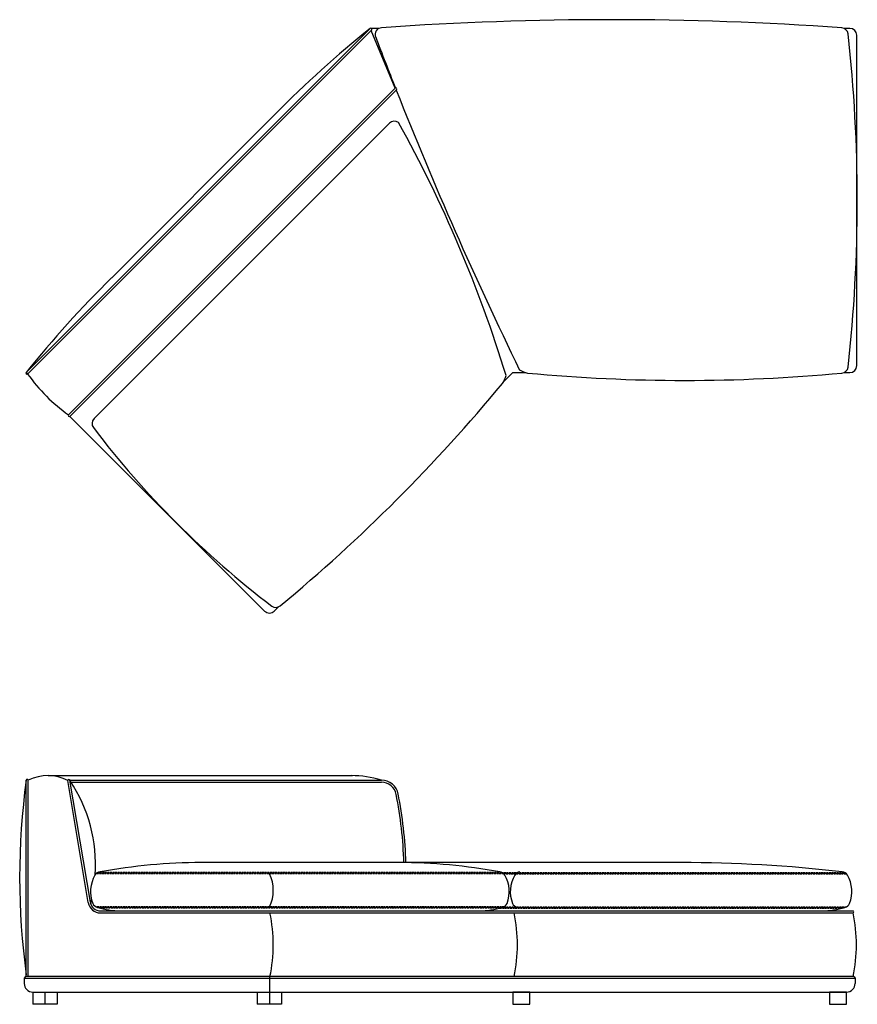
# Model space of a CAD drawing. Units: millimetres. Extents: x 13338 to 15773, y 10834 to 13695.
import ezdxf

# ---------------------------------------------------------------- set-up
doc = ezdxf.new("R2010")
doc.units = ezdxf.units.MM
doc.linetypes.add('NASCOSTAX2', pattern=[0.75, 0.5, -0.25])
doc.linetypes.add('TRATTEGGIATAX2', pattern=[1.5, 1, -0.5])

msp = doc.modelspace()

# ---------------------------------------------------------------- linework, layer by layer
for p, q in [((13356.8, 12669.6), (14356.8, 13669.6)), ((13361, 12665.4), (14361, 13665.4)), ((14428.8, 13495.6), (14359.2, 13663.6)), ((14382.6, 13669.6), (14361, 13669.6)), ((15751, 13669.6), (15733.8, 13669.6)), ((15771, 12689.6), (15771, 13649.6)), ((13479.8, 12546.6), (14428.8, 13495.6)), ((13484, 12542.3), (14433.1, 13491.4)), ((14081.5, 13421.2), (13605.2, 12944.9)), ((13553.9, 12535.7), (14412.7, 13394.4)), ((13356.8, 12669.6), (13361, 12665.4)), ((14771, 12669.6), (14744.7, 12643.4)), ((14771, 12669.6), (14808.1, 12669.6)), ((15733.8, 12669.6), (15751, 12669.6)), ((14049.7, 11976.7), (13484, 12542.3)), ((14090.1, 11988.8), (14078, 11976.7)), ((13356.8, 10914.3), (13356.8, 11485.3)), ((13362.8, 10914.3), (13362.8, 11485.3)), ((13420.5, 11498.3), (14305.1, 11498.3)), ((13537.3, 11129.3), (13478.1, 11484.3)), ((13543.2, 11130.3), (13484, 11485.3)), ((13484, 11485.3), (14389.1, 11485.3)), ((13487.1, 11479.3), (14389.1, 11479.3)), ((15260.4, 11245.6), (13864.9, 11245.6)), ((14741.9, 11215.3), (13562.7, 11215.3)), ((14741.9, 11215.3), (15737.8, 11215.3)), ((14740.6, 11115.3), (13564.1, 11115.3)), ((13572.8, 11105.3), (15760.4, 11105.3)), ((14740.6, 11115.3), (15736.5, 11115.3)), ((13572.8, 11099.3), (15760.4, 11099.3)), ((13354.8, 10914.3), (13350.8, 10910.3)), ((13350.8, 10910.3), (13350.8, 10894.3)), ((13350.8, 10910.3), (15766.4, 10910.3)), ((15762.4, 10914.3), (13354.8, 10914.3)), ((13356.8, 10914.3), (13354.8, 10914.3)), ((14063.9, 10914.3), (14063.9, 10869.3)), ((15762.4, 10914.3), (15766.4, 10910.3)), ((15766.4, 10910.3), (15766.4, 10894.3)), ((13375.8, 10869.3), (15741.4, 10869.3)), ((13375.8, 10869.3), (13375.8, 10834.3)), ((13411.1, 10869.6), (13411.1, 10834.6)), ((13446.5, 10869.3), (13446.5, 10834.3)), ((14028.5, 10868.9), (14028.5, 10833.9)), ((14063.9, 10869.3), (14063.9, 10834.3)), ((14099.2, 10868.9), (14099.2, 10833.9)), ((13446.5, 10834.3), (13375.8, 10834.3)), ((14099.2, 10833.9), (14028.5, 10833.9))]:
    msp.add_line(p, q)
at = {"linetype": 'NASCOSTAX2', "ltscale": 10}
for p, q in [((14738.1, 11217.3), (13566.5, 11217.3)), ((14738.1, 11217.3), (15734, 11217.3)), ((14744.4, 11213.3), (13560.2, 11213.3)), ((14744.4, 11213.3), (15740.4, 11213.3)), ((14745.6, 11117.3), (13559, 11117.3)), ((14733.4, 11113.3), (13571.3, 11113.3)), ((14733.4, 11113.3), (15729.3, 11113.3)), ((14745.6, 11117.3), (15741.5, 11117.3))]:
    msp.add_line(p, q, dxfattribs=at)
at = {"linetype": 'TRATTEGGIATAX2'}
msp.add_line((13356.8, 10914.3), (13356.8, 10914.3), dxfattribs=at)
for points in [[(14821, 10869.3), (14771, 10869.3), (14771, 10834.3), (14821, 10834.3)], [(15741.4, 10869.3), (15691.4, 10869.3), (15691.4, 10834.3), (15741.4, 10834.3)]]:
    msp.add_lwpolyline(points, close=True)
for centre, radius, start, end in [((15055.7, 4178.3), 9516.6, 85.94972, 94.01245), ((16299.6, 11239.9), 3111, 128.6468, 135.4792), ((14358.9, 13667.5), 3, 315.0006, 135.0006), ((14391.2, 13651.6), 20, 94.0125, 200.768), ((15726, 13651.2), 20, 8.3945, 84.6538), ((11395.1, 13169.6), 4377.6, 353.6458, 6.3542), ((15751, 13649.6), 20, 0, 90), ((25156.7, 17734.1), 11533.5, 200.76797, 201.55738), ((14430.9, 13493.5), 3, 315.0006, 135.0006), ((25156.7, 17734.1), 11533.5, 201.58841, 206.00644), ((14426.8, 13380.3), 20, 53.3554, 135), ((11154.9, 11565.4), 3759.8, 16.9365, 29.1417), ((15786.5, 10726.8), 3111, 134.5213, 141.3538), ((14828.9, 12741.4), 74.7, 239.5107, 258.5382), ((15726, 12688), 20, 275.3462, 351.6055), ((15751, 12689.6), 20, 270, 0), ((13358.9, 12667.5), 3, 135, 315), ((13778.4, 12964), 513.3, 215.5806, 234.4194), ((14679.3, 12679.4), 74.7, 326.4618, 345.4893), ((15271, 17551.1), 4904.3, 264.6538, 275.3462), ((10965.7, 15767.8), 4904.3, 309.6538, 320.3462), ((13481.9, 12544.5), 3, 135, 315), ((13568.1, 12521.5), 20, 135, 216.6446), ((15701.9, 14142.1), 2699.5, 217.2125, 232.8239), ((14082.6, 12007.3), 20, 233.3945, 309.6538), ((14063.9, 11990.8), 20, 225, 315), ((15454.1, 11202.3), 2116.4, 172.3167, 187.6877), ((13359.8, 11484.2), 3.18, 19.4673, 160.5327), ((13419.4, 11368.4), 129.9, 63.1403, 115.88), ((13481.3, 11483.6), 3.23, 31.0937, 167.8309), ((13114.1, 11237.9), 444.3, 356.4201, 33.5599), ((14303.4, 11210.1), 288.2, 72.7081, 90.3374), ((14389.1, 11435.3), 50, 10.5384, 90), ((14389.1, 11435.3), 44, 10.4937, 90), ((13256.6, 11210.1), 1198.6, 1.6819, 11.2722), ((13256.6, 11210.1), 1204.6, 1.6819, 11.2722), ((13865.2, 9642.5), 1603.1, 90.0092, 100.5514), ((14439.5, 9642.5), 1603.1, 79.4486, 89.9908), ((15260.3, 7179.5), 4066.2, 83.3805, 89.9985), ((13573.9, 11198.7), 20, 96.6195, 149.2976), ((14730.8, 11198.7), 20, 30.7024, 83.3805), ((14794, 11198.7), 20, 96.6195, 149.2976), ((15726.7, 11198.7), 20, 30.7024, 83.3805), ((13636.4, 11161.6), 92.7, 149.2976, 201.7217), ((13965.9, 11165.3), 109.1, 333.8947, 26.1053), ((14668.3, 11161.6), 92.7, 338.2783, 30.7024), ((14856.5, 11161.6), 92.7, 149.2976, 201.7217), ((15664.2, 11161.6), 92.7, 338.2783, 30.7024), ((13572.8, 11135.3), 36, 189.4623, 270), ((13572.8, 11135.3), 30, 189.4623, 270), ((13114.1, 11237.9), 444.3, 345.4545, 346.9386), ((13568.9, 11134.7), 20, 201.7217, 256.1097), ((13634, 11354.1), 248.8, 253.6849, 269.2814), ((14670.7, 11354.1), 248.8, 270.7186, 286.3151), ((14735.8, 11134.7), 20, 283.8903, 338.2783), ((14789, 11134.7), 20, 201.7217, 256.1097), ((15666.6, 11354.1), 248.8, 270.7186, 286.3151), ((15731.7, 11134.7), 20, 283.8903, 338.2783), ((15759.3, 11102.3), 3.18, 289.4673, 70.5327), ((13634.7, 11006.8), 440.3, 347.8716, 12.1284), ((14344.3, 11006.8), 440.3, 347.8716, 12.1284), ((15329.9, 11006.8), 440.3, 347.8716, 12.1284), ((13375.8, 10894.3), 25, 180, 270), ((15741.4, 10894.3), 25, 270, 0)]:
    msp.add_arc(centre, radius, start, end)

doc.saveas('drawing.dxf')
